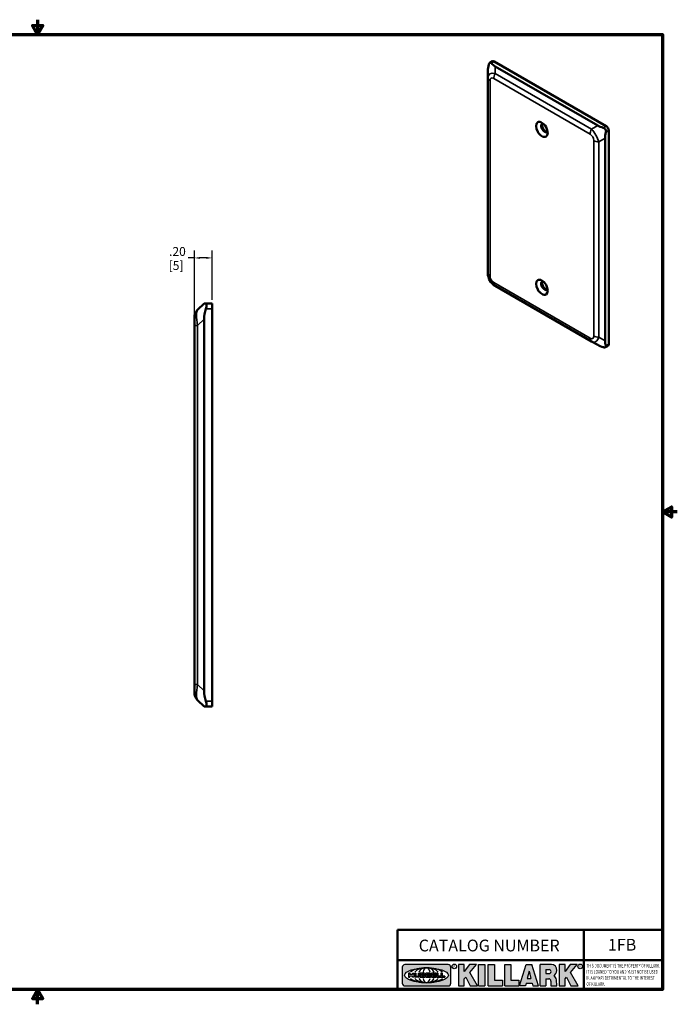
# Model space of a CAD drawing. Units: inches. Extents: x 0.1 to 14.6, y 0.1 to 11.2.
import ezdxf

# ---------------------------------------------------------------- set-up
doc = ezdxf.new("R2010")
doc.units = ezdxf.units.IN
doc.header["$LTSCALE"] = 0.6666666666666666
doc.header["$MEASUREMENT"] = 0
for name, color, linetype, lineweight in [('256', 7, 'Continuous', 25), ('Border (ANSI)', 7, 'Continuous', 70), ('Dimension (ANSI)', 7, 'Continuous', 25), ('Hatch (ANSI)', 7, 'Continuous', 18), ('Symbol (ANSI)', 7, 'Continuous', 25), ('Title (ANSI)', 7, 'Continuous', 50), ('Visible (ANSI)', 7, 'Continuous', 50), ('Visible Narrow (ANSI)', 7, 'Continuous', 35)]:
    doc.layers.add(name, color=color, linetype=linetype, lineweight=lineweight)
doc.styles.add('Note Text (ANSI)', font='tahoma.ttf')
doc.dimstyles.new('Default (ANSI)', dxfattribs={"dimscale": 0.6666666666666666, "dimtxt": 0.1500000059604645, "dimasz": 0.09842519462108612, "dimexe": 0.125, "dimexo": 0.0625, "dimgap": 0.03149606299212598, "dimtad": 0, "dimtih": 1, "dimtoh": 1, "dimrnd": 1e-08, "dimzin": 4, "dimdsep": 46, "dimtxsty": 'Note Text (ANSI)', "dimcen": 0.09, "dimdle": 0.3937007874015748, "dimclrd": 256, "dimclre": 256, "dimclrt": 256, "dimadec": 0, "dimazin": 1, "dimtfac": 0.800000011920929, "dimtofl": 0, "dimtmove": 0, "dimatfit": 3, "dimfxl": 1, "dimtolj": 1, "dimtzin": 4, "dimlwd": -1, "dimlwe": -1, "dimarcsym": 0})

# ---------------------------------------------------------------- blocks, each defined once
blk = doc.blocks.new('Borders Default Border')
at = {"layer": 'Border (ANSI)', "flags": 128}
for points in [[(11.0000002102589, 16.85629867193267), (11.0000002102589, 16.60629933274637), (10.91339757123331, 16.75629953699788), (11.08660284928449, 16.75629953699788), (11.0000002102589, 16.60629933274637)], [(0.3937007874015748, 0.3937007874015748), (0.3937007874015748, 16.60629933274637), (21.60629963311623, 16.60629933274637), (21.60629963311623, 0.3937007874015748), (0.3937007874015748, 0.3937007874015748)], [(21.85629897230253, 8.500000060073972), (21.60629963311623, 8.500000060073972), (21.75629983736774, 8.586602699099563), (21.75629983736774, 8.413397421048382), (21.60629963311623, 8.500000060073972)], [(11.0000002102589, 0.1437007911561981), (11.0000002102589, 0.3937007874015748), (10.91339757123331, 0.2437007943476279), (11.08660284928449, 0.2437007943476279), (11.0000002102589, 0.3937007874015748)]]:
    blk.add_lwpolyline(points, dxfattribs=at)
blk = doc.blocks.new('Title Blocks Web Title Block')
at = {"layer": 'Hatch (ANSI)'}
h = blk.add_hatch(color=256, dxfattribs=at)
edge = h.paths.add_edge_path(flags=0)
edge.add_ellipse((12.29588673067046, 2.130043194074673), major_axis=(-0.371093749999998, 0), ratio=0.3421052631578949, start_angle=0, end_angle=360)
edge = h.paths.add_edge_path()
edge.add_line((12.66169529232128, 2.311437519510195), (11.93003588838325, 2.311442776948212))
edge.add_arc((11.93003588838325, 2.265072728872298), 0.04637004807591413, 90.00000000000173, 180)
edge.add_line((11.88366584030734, 2.265072728872298), (11.88366584030734, 1.995105366559095))
edge.add_arc((11.93005255380978, 1.995105366559095), 0.04638671350244645, 180, 270.0321249943425)
edge.add_line((11.9300785622321, 1.94871866034794), (12.6616954149656, 1.948720595401643))
edge.add_arc((12.66169529232144, 1.995090643477395), 0.04637004807591415, 270.0001515416358, 360.0001515394109)
edge.add_line((12.70806534039719, 1.995090766121553), (12.70806534039719, 2.265067471434281))
edge.add_arc((12.66169529232128, 2.265067471434281), 0.04637004807591413, 0, 90)
for points in [[(12.96058648814373, 2.094813947334188), (13.03720755176625, 1.948684820212686), (13.15889982533309, 1.948684820212686), (13.03270042981223, 2.178888242574031), (13.1436551499866, 2.314895757712684), (13.02639046291499, 2.314895757712684), (12.93714946549799, 2.195903275974886), (12.93714946549799, 2.314895757712684), (12.83618994716209, 2.314895757712684), (12.83618994716209, 1.948684820212686), (12.93714946549799, 1.948684820212686), (12.93714946549799, 2.06678918225424)], [(13.18072009888702, 2.314895757712684), (13.28598433966694, 2.314895757712684), (13.28598433966694, 1.948684820212686), (13.18072009888702, 1.948684820212686)], [(13.58414833878594, 2.047894089429565), (13.58414833878594, 1.948684820212686), (13.34355389866332, 1.948684820212686), (13.34355389866332, 2.314895757712684), (13.44881813944325, 2.314895757712684), (13.44881813944325, 2.047894089429565)], [(13.62246812129659, 2.314895757712684), (13.72773236207652, 2.314895757712684), (13.72773236207652, 2.047894089429565), (13.86306256141921, 2.047894089429565), (13.86306256141921, 1.948684820212686), (13.62246812129659, 1.948684820212686)], [(14.85276861725282, 2.314895757712684), (14.73550393018121, 2.314895757712684), (14.6462629327642, 2.195903275974886), (14.6462629327642, 2.314895757712684), (14.5453034144283, 2.314895757712684), (14.5453034144283, 1.948684820212686), (14.6462629327642, 1.948684820212686), (14.6462629327642, 2.06678918225424), (14.66969995540993, 2.094813947334188), (14.74632101903247, 1.948684820212686), (14.8680132925993, 1.948684820212686), (14.74181389707844, 2.178888242574031)]]:
    blk.add_hatch(color=256, dxfattribs=at).paths.add_polyline_path(points)
h = blk.add_hatch(color=256, dxfattribs=at)
h.paths.add_polyline_path([(14.06761072641867, 2.073876139823644), (14.03591680916014, 2.200734982918839), (14.0042228919016, 2.073876139823644)], flags=0)
h.paths.add_polyline_path([(14.19627346714012, 1.948684820212686), (14.08589235263732, 2.314895757712684), (13.9842165254552, 2.314895757712684), (13.87383540993606, 1.948684820212686), (13.97291365198852, 1.948557015615572), (13.9850534987736, 1.997148261246238), (14.08678011954667, 1.997148261246238), (14.09891941067401, 1.948559239704733)])
h = blk.add_hatch(color=256, dxfattribs=at)
edge = h.paths.add_edge_path(flags=0)
edge.add_ellipse((14.37950248997309, 2.192306275249751), major_axis=(-3.924806587742057e-17, -0.03350373801470972), ratio=0.8999999999999966, start_angle=0, end_angle=180.0000000000001)
edge.add_line((14.37950248997309, 2.225810013264462), (14.32355063612961, 2.225810013264462))
edge.add_line((14.32355063612961, 2.225810013264462), (14.32355063612961, 2.158802537235042))
edge.add_line((14.32355063612961, 2.158802537235042), (14.37950248997309, 2.158802537235042))
edge = h.paths.add_edge_path()
edge.add_line((14.2267719096769, 2.314895757712684), (14.41469150745917, 2.314895757712686))
edge.add_arc((14.40917573071451, 2.215364969068017), 0.09968350756934116, -2.8669002037531754, 86.8280388075471, ccw=False)
edge.add_arc((14.39639961198993, 2.215863399477599), 0.1124686540556427, 300.90553714876785, 357.20503416005675, ccw=False)
edge.add_arc((14.42751349469828, 2.051600039837974), 0.07281665539126204, 0.07220526268400818, 68.5293060284431, ccw=False)
edge.add_line((14.50033009226754, 2.051691804787915), (14.50509051418318, 1.948684820212686))
edge.add_line((14.50509051418318, 1.948684820212686), (14.40615760796787, 1.948684820212686))
edge.add_line((14.40615760796787, 1.948684820212686), (14.40615760796787, 2.031107463683006))
edge.add_ellipse((14.37122108453037, 2.031107463683013), major_axis=(4.547389683306676e-17, 0.03881835937499033), ratio=0.9000000000000166, start_angle=269.9999999999892, end_angle=360.0000000000093)
edge.add_line((14.37122108453037, 2.069925823058007), (14.32355063612961, 2.069925823058007))
edge.add_line((14.32355063612961, 2.069925823058007), (14.32355063612961, 1.948684820212686))
edge.add_line((14.32355063612961, 1.948684820212686), (14.2267719096769, 1.948684820212686))
edge.add_line((14.2267719096769, 1.948684820212686), (14.2267719096769, 2.314895757712684))
at = {"layer": '256', "color": 3, "linetype": 'Continuous', "true_color": 0x00ff00}
for p, q in [((11.88366584030734, 2.265072728872298), (11.88366584030734, 1.995105366559095)), ((12.66169529232128, 2.311437519510195), (11.93003588838325, 2.311442776948212)), ((12.70806534039719, 1.995090766121553), (12.70806534039719, 2.265067471434281)), ((12.83618994716209, 2.314895757712684), (12.83618994716209, 1.948684820212686)), ((12.93714946549799, 2.314895757712684), (12.83618994716209, 2.314895757712684)), ((13.02639046291499, 2.314895757712684), (12.93714946549799, 2.195903275974886)), ((12.93714946549799, 2.195903275974886), (12.93714946549799, 2.314895757712684)), ((13.1436551499866, 2.314895757712684), (13.02639046291499, 2.314895757712684)), ((13.03270042981223, 2.178888242574031), (13.1436551499866, 2.314895757712684)), ((13.15889982533309, 1.948684820212686), (13.03270042981223, 2.178888242574031)), ((13.18072009888702, 1.948684820212686), (13.18072009888702, 2.314895757712684)), ((13.18072009888702, 2.314895757712684), (13.28598433966694, 2.314895757712684)), ((13.28598433966694, 2.314895757712684), (13.28598433966694, 1.948684820212686)), ((13.34355389866332, 1.948684820212686), (13.34355389866332, 2.314895757712684)), ((13.34355389866332, 2.314895757712684), (13.44881813944325, 2.314895757712684)), ((13.44881813944325, 2.314895757712684), (13.44881813944325, 2.047894089429565)), ((13.62246812129659, 1.948684820212686), (13.62246812129659, 2.314895757712684)), ((13.62246812129659, 2.314895757712684), (13.72773236207652, 2.314895757712684)), ((13.72773236207652, 2.314895757712684), (13.72773236207652, 2.047894089429565)), ((13.87383540993606, 1.948684820212686), (13.9842165254552, 2.314895757712684)), ((13.9842165254552, 2.314895757712684), (14.08589235263732, 2.314895757712684)), ((14.03591680916014, 2.200734982918839), (14.0042228919016, 2.073876139823644)), ((14.03591680916014, 2.200734982918839), (14.06761072641867, 2.073876139823644)), ((14.19627346714012, 1.948684820212686), (14.08589235263732, 2.314895757712684)), ((14.2267719096769, 1.948684820212686), (14.2267719096769, 2.314895757712684)), ((14.41469150745917, 2.314895757712687), (14.2267719096769, 2.314895757712684)), ((14.32355063612961, 2.225810013264462), (14.37950248997309, 2.225810013264462)), ((14.32355063612961, 2.225810013264462), (14.32355063612961, 2.158802537235042)), ((14.5453034144283, 2.314895757712684), (14.5453034144283, 1.948684820212686)), ((14.6462629327642, 2.314895757712684), (14.5453034144283, 2.314895757712684)), ((14.6462629327642, 2.195903275974886), (14.6462629327642, 2.314895757712684)), ((14.73550393018121, 2.314895757712684), (14.6462629327642, 2.195903275974886)), ((14.85276861725282, 2.314895757712684), (14.73550393018121, 2.314895757712684)), ((14.74181389707844, 2.178888242574031), (14.85276861725282, 2.314895757712684)), ((14.8680132925993, 1.948684820212686), (14.74181389707844, 2.178888242574031)), ((12.01313247520132, 2.165078290976845), (11.99087485286994, 2.165078290976845)), ((11.99087485286994, 2.165078290976845), (11.99087485286994, 2.095008113660179)), ((11.99087485286994, 2.095008113660179), (12.01313247520132, 2.095008113660179)), ((12.01313247520132, 2.165078290976845), (12.01313247520132, 2.144057222880684)), ((12.01313247520132, 2.095008113660179), (12.01313247520132, 2.119326510705315)), ((12.05764771884544, 2.142820688290549), (12.01436900979145, 2.142820688290549)), ((12.01436900979145, 2.120563045295449), (12.05764771884544, 2.120563045295449)), ((12.05888425343558, 2.165078290976845), (12.05888425343558, 2.144057222880684)), ((12.05888425343558, 2.165078290976845), (12.08114187576696, 2.165078290976845)), ((12.05888425343558, 2.095008113660179), (12.05888425343558, 2.119326510705315)), ((12.08114187576696, 2.095008113660179), (12.05888425343558, 2.095008113660179)), ((12.08114187576696, 2.165078290976845), (12.08114187576696, 2.095008113660179)), ((12.09103416267437, 2.165078290976845), (12.09103416267437, 2.115617015637719)), ((12.09103416267437, 2.165078290976845), (12.1132917663793, 2.165078290976845)), ((12.15698268811805, 2.095008104346954), (12.11164307396514, 2.095008104346953)), ((12.1132917663793, 2.165078290976845), (12.1132917663793, 2.118667134322487)), ((12.11840277619315, 2.113556124508642), (12.1518716410513, 2.113556124508642)), ((12.15698265086515, 2.165078290976845), (12.1792403011362, 2.165078290976845)), ((12.15698265086515, 2.165078290976845), (12.15698265086515, 2.118667134322487)), ((12.15863138984543, 2.095008104346954), (12.15698268811805, 2.095008104346954)), ((12.1792403011362, 2.165078290976845), (12.1792403011362, 2.115617015637719)), ((12.25879064882028, 2.165078199756021), (12.18665949616236, 2.165078199756021)), ((12.18665949616236, 2.165078199756021), (12.18665949616236, 2.095008113660179)), ((12.18665949616236, 2.095008113660179), (12.25879069033665, 2.095008113660179)), ((12.20891713712019, 2.146942534722649), (12.20891713712019, 2.137050249852501)), ((12.20891713712019, 2.123036154784523), (12.20891713712019, 2.113143869914376)), ((12.21015367171032, 2.148179069312783), (12.24642533323033, 2.148179069312783)), ((12.21015367171032, 2.135813715262367), (12.24642533323033, 2.135813715262367)), ((12.24642533323033, 2.124272689374658), (12.21015367171032, 2.124272689374658)), ((12.24642533323033, 2.111907335324241), (12.21015367171032, 2.111907335324241)), ((12.35565251791704, 2.165078199756021), (12.28352136525912, 2.165078199756021)), ((12.28352136525912, 2.165078199756021), (12.28352136525912, 2.095008113660179)), ((12.28352136525912, 2.095008113660179), (12.35565255943341, 2.095008113660179)), ((12.30577900621695, 2.146942534722649), (12.30577900621695, 2.137050249852501)), ((12.30577900621695, 2.123036154784523), (12.30577900621695, 2.113143869914376)), ((12.30701554080708, 2.148179069312783), (12.34328720232709, 2.148179069312783)), ((12.30701554080708, 2.135813715262367), (12.34328720232709, 2.135813715262367)), ((12.34328720232709, 2.124272689374658), (12.30701554080708, 2.124272689374658)), ((12.34328720232709, 2.111907335324241), (12.30701554080708, 2.111907335324241)), ((12.45497407260936, 2.165078290976845), (12.37955890211862, 2.165078290976845)), ((12.37955890211862, 2.165078290976845), (12.37955890211862, 2.095008113660179)), ((12.37955890211862, 2.095008113660179), (12.45497407260936, 2.095008113660179)), ((12.40181650582355, 2.146929033078514), (12.40181650582355, 2.137063751496636)), ((12.40181650582355, 2.123022653140389), (12.40181650582355, 2.11315737155851)), ((12.40306650582355, 2.148179033078514), (12.45497407260936, 2.148179033078514)), ((12.40306650582355, 2.135813751496636), (12.45167659464878, 2.135813751496635)), ((12.45167659464878, 2.124272653140389), (12.40306650582355, 2.124272653140388)), ((12.45497407260936, 2.11190737155851), (12.40306650582355, 2.11190737155851)), ((12.45292659464878, 2.134563751496636), (12.45292659464878, 2.125522653140389)), ((12.45622407260936, 2.163828290976845), (12.45622407260936, 2.149429033078514)), ((12.45622407260936, 2.096258113660179), (12.45622407260936, 2.11065737155851)), ((12.48631302086989, 2.165078286902308), (12.46529195073646, 2.165078286902308)), ((12.46529195073646, 2.165078286902308), (12.46529195073646, 2.095008113660179)), ((12.46529195073646, 2.095008113660179), (12.53247703972858, 2.095008113660179)), ((12.48754955546003, 2.163841752312174), (12.48754955546003, 2.114380476973048)), ((12.53247703972858, 2.113143942382913), (12.48878609005016, 2.113143942382913)), ((12.53371357431871, 2.111907407792779), (12.53371357431871, 2.096244648250314)), ((12.56132948963324, 2.165078286902308), (12.54030841949981, 2.165078286902308)), ((12.54030841949981, 2.165078286902308), (12.54030841949981, 2.095008113660179)), ((12.54030841949981, 2.095008113660179), (12.60749343398613, 2.095008113660179)), ((12.56256602422337, 2.163841752312174), (12.56256602422337, 2.114380476973048)), ((12.60749343398613, 2.113143942382913), (12.56380255881351, 2.113143942382911)), ((12.60872996857626, 2.111907407792779), (12.60872996857626, 2.096244648250314)), ((12.93714946549799, 2.06678918225424), (12.96058648814373, 2.094813947334188)), ((12.93714946549799, 1.948684820212686), (12.93714946549799, 2.06678918225424)), ((12.96058648814373, 2.094813947334188), (13.03720755176625, 1.948684820212686)), ((13.44881813944325, 2.047894089429565), (13.58414833878594, 2.047894089429565)), ((13.58414833878594, 2.047894089429565), (13.58414833878594, 1.948684820212686)), ((13.72773236207652, 2.047894089429565), (13.86306256141921, 2.047894089429565)), ((13.86306256141921, 2.047894089429565), (13.86306256141921, 1.948684820212686)), ((14.0042228919016, 2.073876139823644), (14.06761072641867, 2.073876139823644)), ((14.32355063612961, 2.158802537235042), (14.37950248997309, 2.158802537235042)), ((14.32355063612961, 2.069925823058007), (14.32355063612961, 1.948684820212686)), ((14.32355063612961, 2.069925823058007), (14.37122108453037, 2.069925823058007)), ((14.40615760796787, 2.031107463683006), (14.40615760796787, 1.948684820212686)), ((14.50509051418318, 1.948684820212686), (14.50033009226754, 2.051691804787915)), ((14.6462629327642, 2.06678918225424), (14.66969995540993, 2.094813947334188)), ((14.6462629327642, 1.948684820212686), (14.6462629327642, 2.06678918225424)), ((14.66969995540993, 2.094813947334188), (14.74632101903247, 1.948684820212686)), ((11.9300785622321, 1.94871866034794), (12.6616954149656, 1.948720595401643)), ((12.83618994716209, 1.948684820212686), (12.93714946549799, 1.948684820212686)), ((13.03720755176625, 1.948684820212686), (13.15889982533309, 1.948684820212686)), ((13.18072009888702, 1.948684820212686), (13.28598433966694, 1.948684820212686)), ((13.34355389866332, 1.948684820212686), (13.58414833878594, 1.948684820212686)), ((13.62246812129659, 1.948684820212686), (13.86306256141921, 1.948684820212686)), ((13.97291365198852, 1.948557015615572), (13.87383540993606, 1.948684820212686)), ((13.9850534987736, 1.997148261246238), (13.97291365198852, 1.948557015615572)), ((13.9850534987736, 1.997148261246238), (14.08678011954667, 1.997148261246238)), ((14.08678011954667, 1.997148261246238), (14.09891941067401, 1.948559239704733)), ((14.09891941067401, 1.948559239704733), (14.19627346714012, 1.948684820212686)), ((14.2267719096769, 1.948684820212686), (14.32355063612961, 1.948684820212686)), ((14.40615760796787, 1.948684820212686), (14.50509051418318, 1.948684820212686)), ((14.5453034144283, 1.948684820212686), (14.6462629327642, 1.948684820212686)), ((14.74632101903247, 1.948684820212686), (14.8680132925993, 1.948684820212686))]:
    blk.add_line(p, q, dxfattribs=at)
at = {"layer": '256', "color": 3, "linetype": 'Continuous', "lineweight": 25, "true_color": 0x00ff00}
for centre in [(12.76753793498446, 2.279896747777841), (14.90317039743721, 2.279896747777841)]:
    blk.add_circle(centre, 0.0390624999999998, dxfattribs=at)
at = {"layer": '256', "color": 3, "linetype": 'Continuous', "true_color": 0x00ff00}
for centre, radius, start, end in [((11.93003588838325, 2.265072728872298), 0.04637004807591414, 90, 180), ((12.66169529232128, 2.265067471434281), 0.04637004807591414, 0, 90), ((14.40917573071451, 2.215364969068017), 0.09968350756934116, 357.1330997962468, 86.8280388075471), ((14.39639961198993, 2.215863399477599), 0.1124686540556427, 300.905537148768, 357.2050341600569), ((12.01436900979145, 2.144057222880684), 0.001236534590134391, 180, 270), ((12.01436900979145, 2.119326510705315), 0.001236534590134391, 90, 180), ((12.05764771884544, 2.144057222880684), 0.001236534590134391, 270, 0), ((12.05764771884544, 2.119326510705315), 0.001236534590134391, 0, 90), ((12.11164307396514, 2.115617015637718), 0.0206089112907647, 180, 270), ((12.11840277619315, 2.118667134322488), 0.005111009813845132, 180, 270), ((12.1518716410513, 2.118667134322488), 0.005111009813845132, 270, 0), ((12.15863138984544, 2.115617015637719), 0.0206089112907647, 270, 0), ((12.21015367171033, 2.146942534722649), 0.001236534590134391, 90, 180), ((12.21015367171033, 2.137050249852501), 0.001236534590134391, 180, 270), ((12.21015367171033, 2.123036154784523), 0.001236534590134391, 90, 180), ((12.21015367171033, 2.113143869914376), 0.001236534590134391, 180, 270), ((12.24642533323033, 2.141996392287575), 0.0061826770252082, 270, 90), ((12.24642533323033, 2.118090012349449), 0.0061826770252082, 270, 90), ((12.25748225923182, 2.147362051601341), 0.01776439666168788, 294.4712981746656, 85.77620643735688), ((12.25748227635277, 2.112724284730482), 0.01776442131186478, 274.2238665880651, 65.52879867998826), ((12.26529470765818, 2.130043185603494), 0.001236534590134391, 111.5289036188542, 248.4710963811458), ((12.30701554080708, 2.146942534722649), 0.001236534590134391, 90, 180), ((12.30701554080708, 2.137050249852501), 0.001236534590134391, 180, 270), ((12.30701554080708, 2.123036154784523), 0.001236534590134391, 90, 180), ((12.30701554080708, 2.113143869914376), 0.001236534590134391, 180, 270), ((12.34328720232709, 2.141996392287575), 0.0061826770252082, 270, 90), ((12.34328720232709, 2.118090012349449), 0.0061826770252082, 270, 90), ((12.35434412832857, 2.147362051601342), 0.01776439666168788, 294.4712981746656, 85.7762064373388), ((12.35434414544953, 2.112724284730482), 0.01776442131186479, 274.2238665880651, 65.52879867985452), ((12.36215657675493, 2.130043185603494), 0.001236534590134391, 111.5289036189927, 248.4710963831676), ((12.40306650582355, 2.146929033078514), 0.001249999999999994, 90, 180), ((12.40306650582355, 2.137063751496636), 0.001249999999999994, 180, 270), ((12.40306650582355, 2.123022653140389), 0.001249999999999994, 90, 180), ((12.40306650582355, 2.11315737155851), 0.001249999999999994, 180, 270), ((12.45167659464878, 2.134563751496636), 0.001249999999999994, 0, 90), ((12.45167659464878, 2.125522653140389), 0.001249999999999994, 270, 0), ((12.45497407260936, 2.163828290976845), 0.001249999999999994, 0, 90), ((12.45497407260936, 2.149429033078515), 0.001249999999999994, 270, 0), ((12.45497407260936, 2.11065737155851), 0.001249999999999994, 0, 90), ((12.45497407260936, 2.096258113660179), 0.001249999999999994, 270, 0), ((12.48631302086989, 2.163841752312174), 0.001236534590134391, 0, 90), ((12.48878609005016, 2.114380476973048), 0.001236534590134391, 180, 270), ((12.53247703972858, 2.111907407792779), 0.001236534590134391, 0, 90), ((12.53247703972858, 2.096244648250314), 0.001236534590134391, 270, 0), ((12.56132948963324, 2.163841752312174), 0.001236534590134391, 0, 90), ((12.56380255881351, 2.114380476973048), 0.001236534590134391, 180, 270), ((12.60749343398612, 2.111907407792779), 0.001236534590134391, 0, 90), ((12.60749343398612, 2.096244648250314), 0.001236534590134391, 270, 0), ((14.42751349469828, 2.051600039837974), 0.07281665539126204, 0.0722052626840077, 68.52930602844313), ((11.93005255380978, 1.995105366559095), 0.04638671350244645, 180, 270.0321249943425), ((12.66169529232144, 1.995090643477395), 0.04637004807591414, 270.0001515416358, 0.0001515394108597689)]:
    blk.add_arc(centre, radius, start, end, dxfattribs=at)
blk.add_ellipse((12.29588673067046, 2.130043194074673), major_axis=(0.371093749999998, 0), ratio=0.3421052631578949, dxfattribs=at)
for centre, major_axis, ratio, start_param, end_param in [((12.2958867213468, 2.130043202318512), (0.2968749999999984, 0), 0.4276315789473685, 0.4357279325989349, 2.705864720990868), ((12.2958867213468, 2.130043202318512), (0.2187499999999988, 0), 0.5803571428571431, 0.4357279325060421, 2.705864721087481), ((12.2958867213468, 2.130043202318512), (0.1437499999999993, 0), 0.8831521739130436, 0.4357279325429912, 2.705864721044869), ((12.2958867213468, 2.130043202318512), (1.487196625987451e-16, -0.1269531249999994), 0.5169230769230768, 2.00652425933844, 4.276661047846593), ((14.37950248997309, 2.192306275249751), (3.924806587742057e-17, 0.03350373801470972), 0.8999999999999966, 3.141592653589795, 6.283185307179587), ((12.2958867213468, 2.130043202318512), (0.2968749999999984, 0), 0.4276315789473685, 3.577320586188713, 5.847457374580657), ((12.2958867213468, 2.130043202318512), (0.2187499999999988, 0), 0.5803571428571431, 3.577320586092103, 5.847457374673547), ((12.2958867213468, 2.130043202318512), (0.1437499999999993, 0), 0.8831521739130436, 3.577320586134715, 5.847457374636595), ((12.2958867213468, 2.130043202318512), (1.487196625987451e-16, 0.1269531249999994), 0.5169230769230768, 2.006524259332993, 4.27666104784116), ((14.37122108453037, 2.031107463683013), (4.547389683306676e-17, 0.03881835937499033), 0.9000000000000166, 4.712388980384501, 6.283185307179748)]:
    blk.add_ellipse(centre, major_axis=major_axis, ratio=ratio, start_param=start_param, end_param=end_param, dxfattribs=at)
at = {"layer": 'Title (ANSI)'}
for p, q in [((11.80193331653419, 2.386725975483655), (11.80193331653419, 2.900265853991125)), ((11.80193331653419, 2.900265853991125), (16.29417295694643, 2.900265853991125)), ((14.96793331653419, 2.386726695170963), (14.96793331653419, 2.900265853991125)), ((11.80193331653419, 2.386725975483655), (16.30193331653419, 2.386725975483655)), ((11.80193331653419, 2.386725975483655), (11.80193331653419, 1.886725975483656)), ((14.96793331653419, 2.386726695170963), (14.96793331653419, 1.886726695170963))]:
    blk.add_line(p, q, dxfattribs=at)
at = {"layer": 'Title (ANSI)', "style": 'Note Text (ANSI)'}
for s, insert, char_height, attachment_point in [('\\fTahoma|b0|i0;\\H0.2000;CATALOG NUMBER', (12.16388871019303, 2.734476873715705), 0.2000000063828596, 1), ('\\fTahoma|b0|i0;\\H0.0375;R', (12.76753793498446, 2.279896747777841), 0.03750000119678617, 5), ('\\fTahoma|b0|i0;\\H0.0375;R', (14.90318168267865, 2.277141903897914), 0.03750000119678617, 5)]:
    blk.add_mtext(s, dxfattribs=dict(at, insert=insert, char_height=char_height, attachment_point=attachment_point))
at = {"layer": 'Title (ANSI)', "insert": (15.01039706419883, 2.323398587084426), "char_height": 0.06299999755198561, "attachment_point": 1, "line_spacing_factor": 0.9878841638565063, "style": 'Note Text (ANSI)'}
blk.add_mtext('\\fTahoma|b0|i1;\\W0.65;\\H0.0630;THIS DOCUMENT IS THE PROPERTY OF KILLARK.\\P\\fTahoma|b0|i1;\\W0.65;\\H0.0630;IT IS LOANED TO YOU AND MUST NOT BE USED\\P\\fTahoma|b0|i1;\\W0.65;\\H0.0630;IN ANY WAY DETRIMENTAL TO THE INTEREST\\P\\fTahoma|b0|i1;\\W0.65;\\H0.0630;OF KILLARK.', dxfattribs=at)
blk = doc.blocks.new('*D21')
at = {"layer": 'Defpoints', "color": 0, "transparency": 16777216}
for p in [(9.30698914831885, 8.541756307919783), (9.30698914831885, 8.026828486397472), (9.106989148318798, 7.865051791100837)]:
    blk.add_point(p, dxfattribs=at)
at = {"layer": 'Dimension (ANSI)', "transparency": 16777216}
for p, q in [((9.106989148318798, 7.906718457767504), (9.106989148318798, 8.625089641253117)), ((9.30698914831885, 8.068495153064138), (9.30698914831885, 8.625089641253117)), ((9.106989148318798, 8.541756307919783), (9.03580086794536, 8.541756307919783)), ((9.241372351904793, 8.541756307919783), (9.172605944732855, 8.541756307919783))]:
    blk.add_line(p, q, dxfattribs=at)
for points in [[(9.172605944732855, 8.55269244065546), (9.172605944732855, 8.530820175184108), (9.106989148318798, 8.541756307919783)], [(9.241372351904793, 8.55269244065546), (9.241372351904793, 8.530820175184108), (9.30698914831885, 8.541756307919783)]]:
    blk.add_solid(points, dxfattribs=at)
at = {"layer": 'Dimension (ANSI)', "transparency": 16777216, "char_height": 0.100000003973643, "attachment_point": 5, "style": 'Note Text (ANSI)'}
for s, insert in [('\\A1; .20', (8.900196369931955, 8.61483561916493)), ('\\A1;[5]', (8.900196369931955, 8.455345901536614))]:
    blk.add_mtext(s, dxfattribs=dict(at, insert=insert))

msp = doc.modelspace()

# ---------------------------------------------------------------- linework, layer by layer
at = {"layer": 'Visible (ANSI)'}
for p, q in [((12.4786913748714, 10.76666148799956), (12.44996461815336, 10.75007608727545)), ((13.76642435783082, 10.03315293329955), (12.49952470820474, 10.7645977870472)), ((13.67012740017574, 10.03976021286819), (12.51096885211745, 10.70900071262289)), ((12.42763551878411, 10.66088819019041), (12.42763551878412, 10.58099307694403)), ((12.42763551878412, 10.58099307694403), (12.42763551878412, 8.3701000117921)), ((13.79588714038027, 7.566925010607358), (13.79588714038027, 9.98212189699157)), ((13.75346073350908, 7.604634467172471), (13.75346073350908, 9.895422645570786)), ((12.51096885211746, 8.2257624444947), (13.60093620246613, 7.59646950136318)), ((9.216989148318806, 8.026828486397473), (9.143600800670466, 7.953440138749156)), ((9.216989148318804, 8.026828486397473), (9.237928452631083, 8.026828486397473)), ((9.30698914831884, 8.026828486397473), (9.237928452631085, 8.026828486397473)), ((9.30698914831884, 8.026828486397473), (9.30698914831886, 7.964328486397473)), ((9.30698914831886, 3.527328486397474), (9.30698914831886, 7.964328486397473)), ((9.10698914831881, 7.776663443452519), (9.106989148318783, 7.865051791100837)), ((9.21698914831886, 3.64160518169411), (9.21698914831886, 7.850051791100837)), ((9.10698914831881, 7.776663443452518), (9.10698914831881, 3.714993529342428)), ((13.60093620246613, 7.59646950136318), (13.67012740017574, 7.556521944739995)), ((13.78725769116416, 7.547850964219), (13.75853093444613, 7.531265563494892)), ((9.106989148318783, 3.62660518169411), (9.10698914831881, 3.714993529342428)), ((9.143600800670466, 3.538216834045792), (9.216989148318806, 3.464828486397473)), ((9.237928452631083, 3.464828486397473), (9.216989148318804, 3.464828486397473)), ((9.237928452631085, 3.464828486397473), (9.30698914831884, 3.464828486397473)), ((9.30698914831886, 3.527328486397474), (9.30698914831884, 3.464828486397474))]:
    msp.add_line(p, q, dxfattribs=at)
for centre, radius, start, end in [((12.59430218545075, 10.8533382799203), 0.1666666666666666, 220.1820674031778, 240.0000000000216), ((12.5943021854508, 8.370100011792113), 0.166666666666679, 180, 239.9999999999986), ((9.231989148318783, 7.865051791100837), 0.1250000000000005, 135.0000000000006, 180), ((13.92012740017572, 7.604634467172485), 0.1666666666666667, 180, 199.8179325968432), ((9.231989148318783, 3.62660518169411), 0.1250000000000003, 180, 224.9999999999996)]:
    msp.add_arc(centre, radius, start, end, dxfattribs=at)
for centre, major_axis, ratio, start_param, end_param in [((12.59430218545075, 10.8533382799203), (-0.1443375672973849, -0.2500000000000127), 0.3333333333332835, 5.413698356828448, 5.759586531581729), ((12.49952470820474, 10.73057709617521), (-0.02083333333333778, 0.03608439182434861), 0.5773502691897114, 5.497787143782062, 6.283185307179602), ((13.07014638318845, 10.0136853053736), (-0.02750000000000604, 0.04763139720814046), 0.5773502691897114, 6.021323735933328, 9.686639532015674), ((13.08112003573078, 10.02002094662291), (-0.02750000000000612, 0.0476313972081406), 0.5773502691897116, 0.2008690222315077, 2.94072363135822), ((13.92012740017572, 10.08787273530068), (-0.2886751345948122, -2.482224334340111e-14), 0.333333333333334, 0.5235987755974199, 0.8694869503507874), ((13.76642435783082, 9.999132242427562), (-0.02083333333334023, 0.03608439182434788), 0.5773502691897112, 3.926990816986837, 5.497787143781765), ((13.92012740017572, 10.08787273530068), (-0.144337567297385, -0.2500000000000128), 0.3333333333332835, 5.413698356828458, 5.759586531581729), ((13.07014638318845, 8.228279448411639), (-0.02750000000000614, 0.04763139720814061), 0.5773502691897113, 6.021323735933308, 9.68663953201569), ((13.08112003573078, 8.234615089660943), (-0.02750000000000608, 0.04763139720814052), 0.5773502691897112, 0.2008690222315539, 2.940723631358219), ((9.570542538912132, 8.026828486397473), (-0.3061862178478971, -0.306186217847898), 0.5773502691896251, 5.413698356828099, 5.759586531581284), ((13.92012740017572, 7.604634467172485), (-0.2886751345948129, -2.477416927624158e-14), 0.3333333333333334, 0.5235987755974127, 0.869486950350793), ((13.76642435783082, 7.583935356043348), (0.0208333333333372, -0.03608439182434812), 0.5773502691897113, 1.211315078036743e-15, 0.7853981633974041), ((9.570542538912132, 3.464828486397473), (-0.3061862178478972, 0.3061862178478972), 0.577350269189626, 0.5235987755983, 0.8694869503514842)]:
    msp.add_ellipse(centre, major_axis=major_axis, ratio=ratio, start_param=start_param, end_param=end_param, dxfattribs=at)
for centre in [(13.03869362885959, 9.99552604919507), (13.03869362885959, 8.21012019223311)]:
    msp.add_ellipse(centre, major_axis=(0.04683333333334376, -0.0811177128211364), ratio=0.5773502691897114, dxfattribs=at)
for points, knots in [([(12.46696918404856, 10.74580184641201), (12.46680977294055, 10.7459906037864), (12.4666490494183, 10.74617481279902), (12.46417533879027, 10.74891910353406), (12.46133647737113, 10.75077892376051), (12.45551500146225, 10.75210049273926), (12.45254546657063, 10.7515661408039), (12.4473837697361, 10.74858603374701), (12.44487191720584, 10.74595570517881), (12.44068511434352, 10.73885585375739), (12.43899842748927, 10.73438320701707), (12.4376753549859, 10.72944684251906), (12.43759016462648, 10.72912065506066), (12.43750640149912, 10.72879150097602)], [0.1360222353039563, 0.1360222353039563, 0.1360222353039563, 0.1360222353039563, 0.1401540762570641, 0.1401540762570641, 0.1991522710756828, 0.1991522710756828, 0.2581504658943016, 0.2581504658943016, 0.3171486607129199, 0.3171486607129199, 0.3761468555315382, 0.3761468555315382, 0.3802786964846476, 0.3802786964846476, 0.3802786964846476, 0.3802786964846476]), ([(13.76333161622409, 9.963325956356385), (13.76341537935146, 9.963655110441032), (13.76349454727487, 9.963984774954476), (13.76463431745277, 9.969026969099435), (13.76482553830577, 9.97436302353814), (13.76305931265978, 9.984899857571328), (13.76111178286339, 9.990104811726242), (13.75595008602886, 9.999045132896905), (13.75241622840337, 10.00333422025267), (13.74417417527816, 10.0101322335475), (13.73945740615177, 10.01263465865042), (13.73452085284246, 10.01416868579436), (13.73419577103739, 10.01426495661824), (13.73386883367465, 10.01435699266437)], [0.1360222353039555, 0.1360222353039555, 0.1360222353039555, 0.1360222353039555, 0.1401540762570638, 0.1401540762570638, 0.1991522710756825, 0.1991522710756825, 0.2581504658943012, 0.2581504658943012, 0.3171486607129195, 0.3171486607129195, 0.3761468555315377, 0.3761468555315377, 0.3802786964846452, 0.3802786964846452, 0.3802786964846452, 0.3802786964846452]), ([(9.2379284526311, 7.964328486397473), (9.238106141057223, 7.96484433685001), (9.238280469341719, 7.965359611211938), (9.240892708483111, 7.973219383032639), (9.242884530394464, 7.981233339424978), (9.245451940240548, 7.996149964546096), (9.246050494888388, 8.00304785397045), (9.246050494888387, 8.013997466472814), (9.24545194024054, 8.018727355697443), (9.242884530394452, 8.025041495937675), (9.240892708483093, 8.026627677163448), (9.238280469341701, 8.026822098639464), (9.238106141057203, 8.026828486397473), (9.237928452631085, 8.026828486397473)], [0.1360222353039555, 0.1360222353039555, 0.1360222353039555, 0.1360222353039555, 0.1401540762570638, 0.1401540762570638, 0.1991522710756825, 0.1991522710756825, 0.2581504658943012, 0.2581504658943012, 0.3171486607129195, 0.3171486607129195, 0.3761468555315377, 0.3761468555315377, 0.3802786964846452, 0.3802786964846452, 0.3802786964846452, 0.3802786964846452]), ([(13.73386883367465, 7.531118724536176), (13.73419577103739, 7.531026688490054), (13.73452085284246, 7.530937371776269), (13.73945740615177, 7.529615003926232), (13.74417417527816, 7.528839394220079), (13.75241622840337, 7.528915346148777), (13.75595008602886, 7.529775509966448), (13.76111178286339, 7.532755617023336), (13.76305931265978, 7.535060133709226), (13.76482553830577, 7.540762464223202), (13.76463431745277, 7.544150900443229), (13.76349454727487, 7.547665342056234), (13.76341537935146, 7.547896637215795), (13.76333161622409, 7.548129069972173)], [0.1360222353039555, 0.1360222353039555, 0.1360222353039555, 0.1360222353039555, 0.1401540762570633, 0.1401540762570633, 0.1991522710756812, 0.1991522710756812, 0.2581504658942991, 0.2581504658942991, 0.3171486607129179, 0.3171486607129179, 0.3761468555315366, 0.3761468555315366, 0.3802786964846448, 0.3802786964846448, 0.3802786964846448, 0.3802786964846448]), ([(9.237928452631085, 3.464828486397473), (9.238106141057203, 3.464828486397473), (9.238280469341701, 3.464834874155484), (9.240892708483093, 3.465029295631499), (9.242884530394452, 3.466615476857272), (9.24545194024054, 3.472929617097504), (9.246050494888387, 3.477659506322133), (9.246050494888388, 3.488609118824497), (9.245451940240548, 3.495507008248851), (9.242884530394464, 3.510423633369968), (9.240892708483111, 3.518437589762307), (9.238280469341719, 3.526297361583008), (9.238106141057223, 3.526812635944937), (9.2379284526311, 3.527328486397474)], [0.1360222353039555, 0.1360222353039555, 0.1360222353039555, 0.1360222353039555, 0.1401540762570633, 0.1401540762570633, 0.1991522710756812, 0.1991522710756812, 0.2581504658942991, 0.2581504658942991, 0.3171486607129179, 0.3171486607129179, 0.3761468555315366, 0.3761468555315366, 0.3802786964846448, 0.3802786964846448, 0.3802786964846448, 0.3802786964846448])]:
    msp.add_open_spline(points, degree=3, knots=knots, dxfattribs=at)
at = {"layer": 'Visible Narrow (ANSI)'}
for p, q in [((12.46696918404856, 10.74580184641201), (12.49952470820474, 10.7645977870472)), ((12.51096885211746, 10.62910559937651), (12.51096885211745, 10.70900071262289)), ((13.60093620246613, 9.99981265624499), (12.51096885211746, 10.62910559937651)), ((12.45204328701858, 8.336079320920113), (12.45204328701858, 10.54697238607205)), ((12.49370995368525, 10.57102864728828), (13.58367730403392, 9.941735704156764)), ((13.67012740017574, 10.03976021286819), (13.60093620246613, 9.99981265624499)), ((13.76642435783082, 10.03315293329955), (13.73386883367465, 10.01435699266437)), ((13.76333161622409, 9.963325956356385), (13.79588714038027, 9.98212189699157)), ((13.6253439707006, 9.869566920508063), (13.6253439707006, 7.658673855356131)), ((13.68426953579948, 9.855475088947589), (13.75346073350908, 9.895422645570786)), ((13.68426953579948, 7.644582023795656), (13.68426953579948, 9.855475088947587)), ((13.58367730403392, 7.634617594139892), (12.49370995368525, 8.263910537271414)), ((9.2379284526311, 7.964328486397473), (9.30698914831886, 7.964328486397473)), ((9.14360080067052, 7.776663443452518), (9.21698914831886, 7.850051791100837)), ((9.14360080067052, 7.776663443452518), (9.10698914831881, 7.776663443452519)), ((9.14360080067052, 3.714993529342428), (9.14360080067052, 7.776663443452518)), ((13.75346073350908, 7.604634467172471), (13.68426953579948, 7.644582023795656)), ((13.79588714038027, 7.566925010607358), (13.76333161622409, 7.548129069972173)), ((9.14360080067052, 3.714993529342428), (9.10698914831881, 3.714993529342428)), ((9.21698914831886, 3.64160518169411), (9.14360080067052, 3.714993529342428)), ((9.30698914831886, 3.527328486397474), (9.2379284526311, 3.527328486397474))]:
    msp.add_line(p, q, dxfattribs=at)
for centre, radius, start, end in [((13.54201063736725, 9.869566920508056), 0.08333333333334576, 0, 59.99999999999291), ((12.53537662035193, 8.33607932092012), 0.08333333333334568, 180, 239.9999999999926)]:
    msp.add_arc(centre, radius, start, end, dxfattribs=at)
for centre, major_axis, ratio, start_param, end_param in [((12.5943021854508, 10.48476803207911), (-0.1561662640522541, 0.1289777275854266), 0.4514162296451935, 5.5928499454553, 6.640047496651898), ((12.53537662035193, 10.45074734120712), (-0.07216878364871396, 0.1249999999999939), 0.3333333333333827, 5.759586531581716, 6.806784082778319), ((12.55263551878412, 10.60504933816028), (0.04166666666666234, 0.07216878364870677), 0.5773502691895479, 1.570796326794913, 2.356194490192479), ((12.51096885211745, 10.58099307694404), (-0.08333333333333318, -7.07767178198536e-15), 0.5773502691896258, 0, 0.7853981633970868), ((13.64260286913279, 9.975756395028757), (0.04166666666666186, 0.07216878364870638), 0.5773502691895401, 1.570796326794948, 2.356194490192539), ((13.60093620246612, 9.90358761138005), (-0.08333333333334586, 0.1443375672973992), 0.3333333333334567, 4.188790204786429, 5.235987755983031), ((13.68426953579947, 9.903587611380058), (0.08333333333333318, 5.445483667370763e-15), 0.5773502691896415, 3.926990816987136, 4.712388980384741), ((12.51096885211745, 8.370100011792108), (-0.08333333333333323, -1.686460828088738e-15), 0.5773502691896352, 0, 0.7853981633975637), ((12.55263551878412, 8.297931228143408), (-0.04166666666665765, -0.07216878364870903), 0.57735026918954, 5.497787143782048, 6.283185307179514), ((9.231989148318759, 7.6882750958042), (-0.08156509728022661, 0.2693912161864493), 0.2277350772921073, 0.1212819370478293, 1.168479488244436), ((13.54201063736725, 7.754898900221062), (0.07216878364871393, -0.1249999999999938), 0.3333333333333829, 5.759586531581709, 6.806784082778339), ((13.64260286913279, 7.668638285011887), (-0.04166666666665762, -0.07216878364870868), 0.5773502691895372, 5.497787143782078, 6.283185307179517), ((13.60093620246612, 7.788919591093055), (0.03361485658528553, -0.1997328156760682), 0.4514162296452188, 5.926323117707188, 6.973520668903777), ((13.68426953579947, 7.692694546228125), (0.08333333333333347, 4.982890740443616e-15), 0.5773502691896257, 3.926990816987143, 4.712388980384745), ((9.231989148318759, 3.803381876990747), (0.08156509728023267, 0.2693912161864475), 0.2277350772921078, 1.973113165346835, 3.020310716545085)]:
    msp.add_ellipse(centre, major_axis=major_axis, ratio=ratio, start_param=start_param, end_param=end_param, dxfattribs=at)

# ---------------------------------------------------------------- block references
at = {"xscale": 0.6666666666666666, "yscale": 0.6666666666666666, "zscale": 0.6666666666666666}
for name, p in [('Borders Default Border', (0, 0)), ('Title Blocks Web Title Block', (3.536243930709488, -0.9953501253880539))]:
    msp.add_blockref(name, p, dxfattribs=at)

# ---------------------------------------------------------------- texts
at = {"layer": 'Symbol (ANSI)', "insert": (13.94632887842631, 0.7697073982495712), "char_height": 0.133333337588573, "width": 0.3172457061727528, "attachment_point": 5, "style": 'Note Text (ANSI)'}
msp.add_mtext('\\fCalibri|b0|i0;\\H0.1333;1FB', dxfattribs=at)

# ---------------------------------------------------------------- dimensions: what is measured, and where the dimension line sits
at = {"layer": 'Dimension (ANSI)'}
dim = msp.add_linear_dim(base=(9.30698914831885, 8.541756307919783), p1=(9.106989148318798, 7.865051791100837), p2=(9.30698914831885, 8.026828486397472), angle=180, text=' <>\\X[5]', dimstyle='Default (ANSI)', override={"dimgap": 0.03149606299212598, "dimtih": 0, "dimtoh": 0, "dimdec": 2, "dimpost": '\\X', "dimtol": 0, "dimlim": 0, "dimtp": 0, "dimtm": -0, "dimtdec": 2, "dimatfit": 2}, dxfattribs=at)
dim.commit()
dim.dimension.update_dxf_attribs({"geometry": '*D21', "text_midpoint": (8.900196369931955, 8.541756307919783), "dimtype": 160})

doc.saveas('drawing.dxf')
